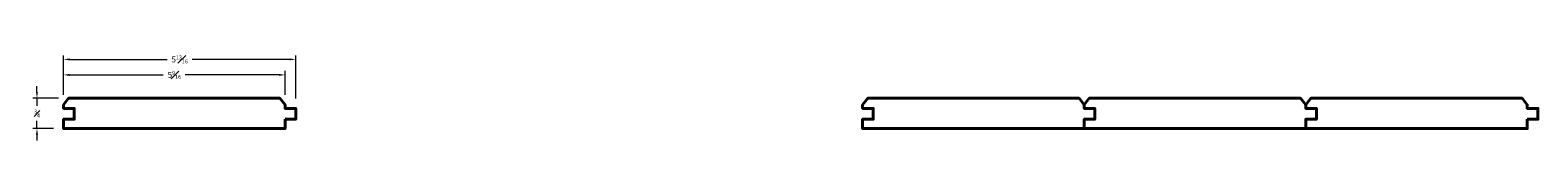
# Model space of a CAD drawing. Units: inches. Extents: x 1.2 to 38.9, y 0.3 to 2.4.
import ezdxf

# ---------------------------------------------------------------- set-up
doc = ezdxf.new("R2010")
doc.units = ezdxf.units.IN
doc.header["$MEASUREMENT"] = 0
doc.layers.get('0').update_dxf_attribs({"lineweight": 40})
doc.layers.add('DIMENSION', color=7, linetype='Continuous', lineweight=15)
doc.dimstyles.new('small trim', dxfattribs={"dimscale": 0, "dimtxt": 0.15, "dimasz": 0.15, "dimexe": 0.1, "dimexo": 0.25, "dimgap": 0.09, "dimtad": 0, "dimtih": 1, "dimtoh": 1, "dimdec": 4, "dimzin": 0, "dimdsep": 46, "dimlunit": 5, "dimtxsty": 'Standard', "dimcen": 0.09, "dimdle": 0.25, "dimclrd": 252, "dimclre": 252, "dimclrt": 256, "dimadec": 0, "dimazin": 0, "dimtfac": 0.65, "dimtdec": 4, "dimtmove": 2, "dimatfit": 1, "dimfxl": 1, "dimfrac": 1, "dimtolj": 1, "dimtzin": 0, "dimlwd": 9, "dimlwe": 9, "dimarcsym": 0})

# ---------------------------------------------------------------- blocks, each defined once
blk = doc.blocks.new('*D2668')
at = {"layer": 'Defpoints', "color": 0, "transparency": 16777216}
for p in [(2.152, 1.348), (1.36, 0.589), (2.025, 0.589)]:
    blk.add_point(p, dxfattribs=at)
at = {"layer": 'DIMENSION', "color": 252, "lineweight": 9, "transparency": 16777216}
for p, q in [((1.36, 1.498), (1.36, 1.648)), ((1.902, 1.348), (1.26, 1.348)), ((1.36, 1.348), (1.36, 1.156)), ((1.36, 0.589), (1.36, 0.781)), ((1.775, 0.589), (1.26, 0.589)), ((1.36, 0.439), (1.36, 0.289))]:
    blk.add_line(p, q, dxfattribs=at)
at = {"layer": 'DIMENSION', "color": 252, "transparency": 16777216}
for points in [[(1.335, 1.498), (1.385, 1.498), (1.36, 1.348)], [(1.335, 0.439), (1.385, 0.439), (1.36, 0.589)]]:
    blk.add_solid(points, dxfattribs=at)
at = {"layer": 'DIMENSION', "transparency": 16777216, "insert": (1.36, 0.968), "char_height": 0.15, "attachment_point": 5}
blk.add_mtext('\\A1;{\\H0.65x;\\S3#4;}', dxfattribs=at)
blk = doc.blocks.new('*D2669')
at = {"layer": 'Defpoints', "color": 0, "transparency": 16777216}
for p in [(7.568, 1.933), (2.025, 1.188), (7.568, 1.188)]:
    blk.add_point(p, dxfattribs=at)
at = {"layer": 'DIMENSION', "color": 252, "lineweight": 9, "transparency": 16777216}
for p, q in [((2.025, 1.438), (2.025, 2.033)), ((2.175, 1.933), (4.521, 1.933)), ((7.418, 1.933), (5.071, 1.933)), ((7.568, 1.438), (7.568, 2.033))]:
    blk.add_line(p, q, dxfattribs=at)
at = {"layer": 'DIMENSION', "color": 252, "transparency": 16777216}
for points in [[(2.175, 1.958), (2.175, 1.908), (2.025, 1.933)], [(7.418, 1.958), (7.418, 1.908), (7.568, 1.933)]]:
    blk.add_solid(points, dxfattribs=at)
at = {"layer": 'DIMENSION', "transparency": 16777216, "insert": (4.796, 1.933), "char_height": 0.15, "attachment_point": 5}
blk.add_mtext('\\A1;5{\\H0.65x;\\S9#16;}', dxfattribs=at)
blk = doc.blocks.new('*D2670')
at = {"layer": 'Defpoints', "color": 0, "transparency": 16777216}
for p in [(7.834, 2.321), (2.025, 1.188), (7.834, 1.096)]:
    blk.add_point(p, dxfattribs=at)
at = {"layer": 'DIMENSION', "color": 252, "lineweight": 9, "transparency": 16777216}
for p, q in [((2.025, 1.438), (2.025, 2.421)), ((2.175, 2.321), (4.615, 2.321)), ((7.684, 2.321), (5.244, 2.321)), ((7.834, 1.346), (7.834, 2.421))]:
    blk.add_line(p, q, dxfattribs=at)
at = {"layer": 'DIMENSION', "color": 252, "transparency": 16777216}
for points in [[(2.175, 2.346), (2.175, 2.296), (2.025, 2.321)], [(7.684, 2.346), (7.684, 2.296), (7.834, 2.321)]]:
    blk.add_solid(points, dxfattribs=at)
at = {"layer": 'DIMENSION', "transparency": 16777216, "insert": (4.929, 2.321), "char_height": 0.15, "attachment_point": 5}
blk.add_mtext('\\A1;5{\\H0.65x;\\S13#16;}', dxfattribs=at)

msp = doc.modelspace()

# ---------------------------------------------------------------- linework, layer by layer
for points in [[(7.56764, 0.8229), (7.8341, 0.8229), (7.8341, 1.09628), (7.56764, 1.09628), (7.56764, 1.18767), (7.44071, 1.34827), (2.15176, 1.34827), (2.02483, 1.18767), (2.02483, 1.09628), (2.29129, 1.09628), (2.29129, 0.8229), (2.02483, 0.8229), (2.02483, 0.58854), (7.56764, 0.58854)], [(27.56381, 0.8229), (27.83027, 0.8229), (27.83027, 1.09628), (27.56381, 1.09628), (27.56381, 1.18767), (27.43687, 1.34827), (22.14793, 1.34827), (22.02099, 1.18767), (22.02099, 1.09628), (22.28745, 1.09628), (22.28745, 0.8229), (22.02099, 0.8229), (22.02099, 0.58854), (27.56381, 0.58854)], [(33.10662, 0.8229), (33.37308, 0.8229), (33.37308, 1.09628), (33.10662, 1.09628), (33.10662, 1.18767), (32.97969, 1.34827), (27.69074, 1.34827), (27.56381, 1.18767), (27.56381, 1.09628), (27.83027, 1.09628), (27.83027, 0.8229), (27.56381, 0.8229), (27.56381, 0.58854), (33.10662, 0.58854)], [(38.64943, 0.8229), (38.91589, 0.8229), (38.91589, 1.09628), (38.64943, 1.09628), (38.64943, 1.18767), (38.5225, 1.34827), (33.23355, 1.34827), (33.10662, 1.18767), (33.10662, 1.09628), (33.37308, 1.09628), (33.37308, 0.8229), (33.10662, 0.8229), (33.10662, 0.58854), (38.64943, 0.58854)]]:
    msp.add_lwpolyline(points, close=True)

# ---------------------------------------------------------------- dimensions: what is measured, and where the dimension line sits
at = {"layer": 'DIMENSION'}
for base, p2, picture, middle in [((7.8341, 2.32146), (7.8341, 1.09628), '*D2670', (4.92947, 2.32146)), ((7.56764, 1.93281), (7.56764, 1.18767), '*D2669', (4.79624, 1.93281))]:
    dim = msp.add_linear_dim(base=base, p1=(2.02483, 1.18767), p2=p2, dimstyle='small trim', override={"dimscale": 1, "dimpost": '\\X'}, dxfattribs=at)
    dim.commit()
    dim.dimension.update_dxf_attribs({"geometry": picture, "text_midpoint": middle})
dim = msp.add_linear_dim(base=(1.3597, 0.58854), p1=(2.15176, 1.34827), p2=(2.02483, 0.58854), angle=90, dimstyle='small trim', override={"dimscale": 1, "dimpost": '\\X'}, dxfattribs=at)
dim.commit()
dim.dimension.update_dxf_attribs({"geometry": '*D2668', "text_midpoint": (1.3597, 0.9684)})

doc.saveas('drawing.dxf')
